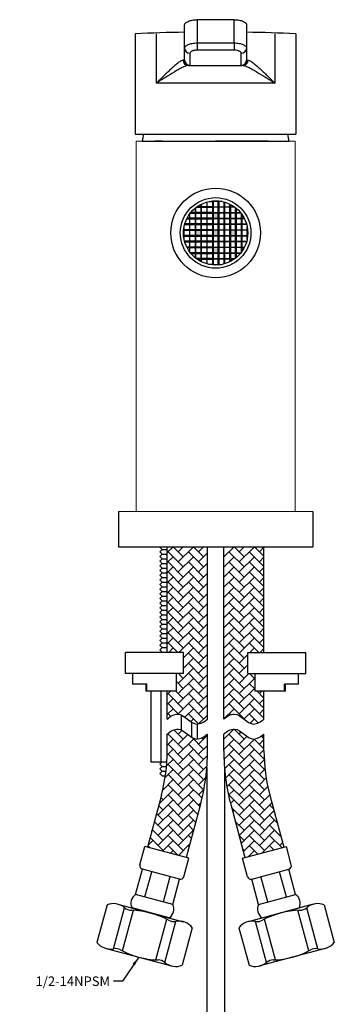
# Model space of a CAD drawing. Units: millimetres. Extents: x -422 to 870, y -1379 to -393.
# Drawn here: x -141 to -52, y -1069 to -790 of the extents above; entities that cross this region are included whole.
import ezdxf

# ---------------------------------------------------------------- set-up
doc = ezdxf.new("R2010")
doc.units = ezdxf.units.MM
doc.layers.add('A1', color=2, linetype='Continuous')
doc.layers.add('DIM', color=6, linetype='Continuous')
doc.styles.add('勝泰-2.7', font='simplex.shx', dxfattribs={"height": 2.7, "bigfont": 'chineset.shx'})
doc.dimstyles.new('正常', dxfattribs={"dimtxt": 2.7, "dimasz": 2.5, "dimexe": 1.25, "dimexo": 0.625, "dimgap": 1, "dimtad": 1, "dimdsep": 46, "dimtxsty": '勝泰-2.7', "dimcen": 2.5, "dimadec": 1, "dimazin": 0, "dimtfac": 1, "dimtmove": 0, "dimatfit": 3, "dimfxl": 0, "dimarcsym": 0})

msp = doc.modelspace()

# ---------------------------------------------------------------- hatches: boundary and pattern name
h = msp.add_hatch()
h.set_pattern_fill('AR-HBONE', color=256, scale=0.02, style=0)
h.set_pattern_definition([(45, (88.0558, 2289.1056), (3e-16, 2.873682), [6.096, -2.032]), (135, (89.4926, 2290.5425), (3e-16, 2.873682), [6.096, -2.032])])
edge = h.paths.add_edge_path()
edge.add_line((-71.581, -939.483), (-82.966, -939.483))
edge.add_line((-82.966, -939.483), (-82.966, -988.395))
edge.add_spline(control_points=[(-82.966, -988.395), (-82.167, -987.611), (-78.866, -985.636), (-75.58, -991.202), (-72.447, -989.076), (-71.581, -988.395)], knot_values=[0, 0, 0, 0, 1.1200258, 3.1357851, 4.2376065, 4.2376065, 4.2376065, 4.2376065], degree=3, periodic=0)
edge.add_line((-71.581, -988.395), (-71.581, -980.483))
edge.add_line((-71.581, -980.483), (-74.176, -980.483))
edge.add_spline(control_points=[(-74.176, -980.483), (-74.176, -975.483)], knot_values=[0.4444444, 0.4444444, 1, 1], degree=1, periodic=0)
edge.add_line((-74.176, -975.483), (-76.176, -975.483))
edge.add_line((-76.176, -975.483), (-76.176, -969.483))
edge.add_line((-76.176, -969.483), (-71.581, -969.483))
edge.add_line((-71.581, -969.483), (-71.581, -939.483))
edge = h.paths.add_edge_path()
edge.add_line((-71.581, -997.351), (-71.581, -992.648))
edge.add_spline(control_points=[(-71.581, -992.648), (-72.447, -993.329), (-75.58, -995.455), (-78.866, -989.889), (-82.167, -991.864), (-82.966, -992.648)], knot_values=[0, 0, 0, 0, 1.1018214, 3.1175807, 4.2376065, 4.2376065, 4.2376065, 4.2376065], degree=3, periodic=0)
edge.add_line((-82.966, -992.648), (-82.966, -997.351))
edge.add_arc((-22.966, -997.351), 60, 180, 195)
edge.add_line((-80.922, -1012.881), (-76.966, -1027.643))
edge.add_line((-76.966, -1027.643), (-65.969, -1024.696))
edge.add_line((-65.969, -1024.696), (-69.925, -1009.934))
edge.add_arc((-22.966, -997.351), 48.615, 180, 195, ccw=False)
edge = h.paths.add_edge_path()
edge.add_line((-94.372, -975.483), (-96.372, -975.483))
edge.add_spline(control_points=[(-96.372, -975.483), (-96.372, -980.483)], knot_values=[0, 0, 0.5555556, 0.5555556], degree=1, periodic=0)
edge.add_line((-96.372, -980.483), (-98.966, -980.483))
edge.add_line((-98.966, -980.483), (-98.966, -988.395))
edge.add_spline(control_points=[(-98.966, -988.395), (-98.167, -987.611), (-94.866, -985.636), (-91.58, -991.202), (-88.447, -989.076), (-87.581, -988.395)], knot_values=[0, 0, 0, 0, 1.1200258, 3.1357851, 4.2376065, 4.2376065, 4.2376065, 4.2376065], degree=3, periodic=0)
edge.add_line((-87.581, -988.395), (-87.581, -939.483))
edge.add_line((-87.581, -939.483), (-98.966, -939.483))
edge.add_line((-98.966, -939.483), (-98.966, -969.483))
edge.add_line((-98.966, -969.483), (-94.372, -969.483))
edge.add_line((-94.372, -969.483), (-94.372, -975.483))
edge = h.paths.add_edge_path()
edge.add_line((-100.623, -1009.934), (-104.578, -1024.696))
edge.add_line((-104.578, -1024.696), (-93.581, -1027.643))
edge.add_line((-93.581, -1027.643), (-89.626, -1012.881))
edge.add_arc((-147.581, -997.351), 60, 345, 360)
edge.add_line((-87.581, -997.351), (-87.581, -992.648))
edge.add_spline(control_points=[(-87.581, -992.648), (-88.447, -993.329), (-91.58, -995.455), (-94.866, -989.889), (-98.167, -991.864), (-98.966, -992.648)], knot_values=[0, 0, 0, 0, 1.1018214, 3.1175807, 4.2376065, 4.2376065, 4.2376065, 4.2376065], degree=3, periodic=0)
edge.add_line((-98.966, -992.648), (-98.966, -997.351))
edge.add_arc((-147.581, -997.351), 48.615, -15, 0, ccw=False)
at = {"layer": 'A1', "ltscale": 10}
h = msp.add_hatch(color=256, dxfattribs=at)
h.paths.add_polyline_path([(-86.01, -851.219), (-84.538, -851.219), (-84.538, -849.746), (-86.01, -849.746)])
h.paths.add_polyline_path([(-81.101, -851.219), (-79.628, -851.219), (-79.628, -849.746), (-81.101, -849.746)])
h.paths.add_polyline_path([(-86.01, -846.31), (-84.538, -846.31), (-84.538, -844.837), (-86.01, -844.837)])
h.paths.add_polyline_path([(-90.919, -851.219), (-89.447, -851.219), (-89.447, -849.746), (-90.919, -849.746)])
h.paths.add_polyline_path([(-86.01, -856.128), (-84.538, -856.128), (-84.538, -854.655), (-86.01, -854.655)])

# ---------------------------------------------------------------- linework, layer by layer
at = {"layer": 'A1'}
for p, q in [((-79.998, -789.994), (-90.55, -789.994)), ((-90.55, -789.994), (-90.55, -796.593)), ((-79.998, -796.593), (-79.998, -789.994)), ((-94.05, -798.129), (-94.05, -791.478)), ((-76.498, -791.478), (-76.498, -798.129)), ((-108.024, -793.994), (-108.024, -822.483)), ((-102.05, -807.983), (-102.05, -793.983)), ((-68.498, -793.983), (-68.498, -807.983)), ((-62.524, -793.994), (-62.524, -822.483)), ((-94.05, -801.441), (-94.05, -798.129)), ((-90.55, -796.593), (-90.55, -798.646)), ((-90.55, -796.593), (-79.998, -796.593)), ((-79.998, -798.646), (-90.55, -798.646)), ((-79.998, -796.593), (-79.998, -798.646)), ((-76.498, -798.129), (-76.498, -801.441)), ((-94.459, -801.483), (-94.204, -801.483)), ((-92.55, -799.508), (-92.55, -802.94)), ((-77.998, -802.94), (-77.998, -799.508)), ((-76.345, -801.483), (-76.089, -801.483)), ((-92.732, -802.983), (-93.036, -802.983)), ((-92.732, -802.983), (-77.816, -802.983)), ((-77.512, -802.983), (-77.816, -802.983)), ((-68.498, -807.983), (-102.05, -807.983)), ((-108.024, -822.483), (-62.524, -822.483)), ((-98.966, -969.483), (-98.966, -939.483)), ((-87.581, -988.395), (-87.581, -939.483)), ((-82.966, -988.395), (-82.966, -939.483)), ((-101.035, -954.183), (-100.375, -953.523)), ((-100.375, -954.843), (-101.035, -954.183)), ((-101.035, -955.503), (-100.375, -954.843)), ((-100.375, -954.843), (-98.966, -954.843)), ((-100.375, -956.163), (-101.035, -955.503)), ((-101.035, -956.823), (-100.375, -956.163)), ((-100.375, -957.483), (-101.035, -956.823)), ((-101.035, -958.143), (-100.375, -957.483)), ((-100.375, -956.163), (-98.966, -956.163)), ((-100.375, -957.483), (-98.966, -957.483)), ((-100.375, -958.803), (-101.035, -958.143)), ((-101.035, -959.463), (-100.375, -958.803)), ((-100.375, -960.123), (-101.035, -959.463)), ((-101.035, -960.783), (-100.375, -960.123)), ((-100.375, -961.443), (-101.035, -960.783)), ((-100.375, -958.803), (-98.966, -958.803)), ((-100.375, -960.123), (-98.966, -960.123)), ((-101.035, -962.103), (-100.375, -961.443)), ((-100.375, -962.763), (-101.035, -962.103)), ((-101.035, -963.423), (-100.375, -962.763)), ((-100.375, -964.083), (-101.035, -963.423)), ((-100.375, -961.443), (-98.966, -961.443)), ((-100.375, -962.763), (-98.966, -962.763)), ((-101.035, -964.743), (-100.375, -964.083)), ((-100.375, -965.403), (-101.035, -964.743)), ((-101.035, -966.063), (-100.375, -965.403)), ((-100.375, -966.723), (-101.035, -966.063)), ((-100.375, -964.083), (-98.966, -964.083)), ((-100.375, -965.403), (-98.966, -965.403)), ((-101.035, -967.383), (-100.375, -966.723)), ((-100.375, -968.043), (-101.035, -967.383)), ((-101.035, -968.703), (-100.375, -968.043)), ((-100.375, -969.363), (-101.035, -968.703)), ((-100.375, -966.723), (-98.966, -966.723)), ((-100.375, -968.043), (-98.966, -968.043)), ((-110.774, -975.483), (-110.774, -969.483)), ((-94.372, -969.483), (-110.774, -969.483)), ((-100.495, -969.483), (-100.375, -969.363)), ((-100.375, -969.363), (-98.966, -969.363)), ((-94.372, -975.483), (-94.372, -969.483)), ((-76.176, -975.483), (-76.176, -969.483)), ((-76.176, -969.483), (-59.774, -969.483)), ((-59.774, -975.483), (-59.774, -969.483)), ((-94.372, -975.483), (-110.774, -975.483)), ((-76.176, -975.483), (-59.774, -975.483)), ((-104.742, -978.483), (-108.774, -978.483)), ((-104.742, -980.483), (-104.742, -978.483)), ((-61.774, -978.483), (-65.806, -978.483)), ((-65.806, -980.483), (-65.806, -978.483)), ((-96.372, -980.483), (-105.034, -980.483)), ((-103.633, -980.483), (-103.633, -1000.483)), ((-100.762, -980.483), (-100.762, -1000.483)), ((-98.966, -988.395), (-98.966, -980.483)), ((-65.514, -980.483), (-74.176, -980.483)), ((-71.581, -988.395), (-71.581, -980.483)), ((-94.989, -987.227), (-94.989, -991.48)), ((-92.102, -989.25), (-92.102, -993.503)), ((-98.966, -997.351), (-98.966, -992.648)), ((-87.581, -997.351), (-87.581, -992.648)), ((-82.966, -997.351), (-82.966, -992.648)), ((-71.581, -997.351), (-71.581, -992.648)), ((-103.649, -1000.483), (-99.067, -1000.483)), ((-101.035, -1001.143), (-100.375, -1000.483)), ((-100.375, -1001.803), (-101.035, -1001.143)), ((-101.035, -1002.463), (-100.375, -1001.803)), ((-100.375, -1003.123), (-101.035, -1002.463)), ((-100.375, -1001.803), (-99.171, -1001.803)), ((-101.035, -1003.783), (-100.375, -1003.123)), ((-100.375, -1004.443), (-101.035, -1003.783)), ((-100.375, -1003.123), (-99.31, -1003.123)), ((-100.375, -1004.443), (-99.486, -1004.443)), ((-100.623, -1009.934), (-104.578, -1024.696)), ((-69.925, -1009.934), (-65.969, -1024.696)), ((-89.626, -1012.881), (-93.581, -1027.643)), ((-80.922, -1012.881), (-76.966, -1027.643)), ((-106.705, -1029.764), (-105.296, -1024.504)), ((-92.864, -1027.835), (-105.296, -1024.504)), ((-77.684, -1027.835), (-65.252, -1024.504)), ((-63.843, -1029.764), (-65.252, -1024.504)), ((-94.273, -1033.095), (-92.864, -1027.835)), ((-76.274, -1033.095), (-77.684, -1027.835)), ((-107.927, -1038.148), (-106.005, -1030.976)), ((-95.486, -1033.795), (-106.005, -1030.976)), ((-105.297, -1038.853), (-103.375, -1031.681)), ((-100.037, -1040.262), (-98.116, -1033.09)), ((-75.062, -1033.795), (-64.543, -1030.976)), ((-70.51, -1040.262), (-72.432, -1033.09)), ((-65.251, -1038.853), (-67.173, -1031.681)), ((-62.621, -1038.148), (-64.543, -1030.976)), ((-97.408, -1040.967), (-95.486, -1033.795)), ((-73.14, -1040.967), (-75.062, -1033.795)), ((-97.408, -1040.967), (-107.927, -1038.148)), ((-73.14, -1040.967), (-62.621, -1038.148)), ((-116.025, -1041.113), (-118.872, -1051.738)), ((-112.936, -1040.906), (-94.448, -1045.859)), ((-57.612, -1040.906), (-76.099, -1045.859)), ((-54.523, -1041.113), (-51.676, -1051.738)), ((-114.19, -1053.546), (-111.066, -1041.888)), ((-111.649, -1054.151), (-108.564, -1042.635)), ((-98.433, -1044.792), (-108.952, -1041.973)), ((-72.115, -1044.792), (-61.596, -1041.973)), ((-58.898, -1054.151), (-61.984, -1042.635)), ((-56.358, -1053.546), (-59.481, -1041.888)), ((-102.185, -1056.687), (-99.099, -1045.171)), ((-99.682, -1057.434), (-96.559, -1045.775)), ((-70.865, -1057.434), (-73.989, -1045.775)), ((-68.363, -1056.687), (-71.448, -1045.171)), ((-91.877, -1047.584), (-94.724, -1058.209)), ((-78.671, -1047.584), (-75.824, -1058.209)), ((-116.3, -1053.463), (-97.813, -1058.416)), ((-54.247, -1053.463), (-72.735, -1058.416))]:
    msp.add_line(p, q, dxfattribs=at)
at = {"layer": 'A1', "linetype": 'Continuous', "lineweight": 15}
for p, q in [((-107.774, -929.483), (-107.774, -824.483)), ((-107.774, -824.483), (-62.774, -824.483)), ((-62.774, -929.483), (-62.774, -824.483)), ((-57.774, -929.483), (-112.774, -929.483))]:
    msp.add_line(p, q, dxfattribs=at)
at = {"layer": 'A1', "linetype": 'Continuous', "ltscale": 10}
msp.add_line((-106.074, -824.483), (-64.474, -824.483), dxfattribs=at)
at = {"layer": 'A1', "ltscale": 10}
for p, q in [((-100.274, -824.483), (-102.524, -824.483)), ((-100.274, -824.483), (-85.274, -824.483)), ((-70.274, -824.483), (-85.274, -824.483)), ((-70.274, -824.483), (-68.024, -824.483)), ((-87.774, -1002.154), (-87.774, -1203.269)), ((-82.774, -1002.154), (-82.774, -1203.269))]:
    msp.add_line(p, q, dxfattribs=at)
at = {"layer": 'A1', "ltscale": 2}
for p, q in [((-112.774, -929.483), (-112.774, -939.483)), ((-57.774, -929.483), (-57.774, -939.483)), ((-112.774, -939.483), (-57.774, -939.483))]:
    msp.add_line(p, q, dxfattribs=at)
at = {"layer": 'A1', "ltscale": 0.2}
for p, q in [((-101.035, -939.663), (-100.855, -939.483)), ((-100.375, -940.323), (-101.035, -939.663)), ((-101.035, -940.983), (-100.375, -940.323)), ((-100.375, -941.643), (-101.035, -940.983)), ((-100.375, -940.323), (-98.966, -940.323)), ((-71.581, -969.483), (-71.581, -939.483)), ((-101.035, -942.303), (-100.375, -941.643)), ((-100.375, -942.963), (-101.035, -942.303)), ((-101.035, -943.623), (-100.375, -942.963)), ((-100.375, -944.283), (-101.035, -943.623)), ((-100.375, -941.643), (-98.966, -941.643)), ((-100.375, -942.963), (-98.966, -942.963)), ((-101.035, -944.943), (-100.375, -944.283)), ((-100.375, -945.603), (-101.035, -944.943)), ((-101.035, -946.263), (-100.375, -945.603)), ((-100.375, -946.923), (-101.035, -946.263)), ((-100.375, -944.283), (-98.966, -944.283)), ((-100.375, -945.603), (-98.966, -945.603)), ((-101.035, -947.583), (-100.375, -946.923)), ((-100.375, -948.243), (-101.035, -947.583)), ((-101.035, -948.903), (-100.375, -948.243)), ((-100.375, -949.563), (-101.035, -948.903)), ((-101.035, -950.223), (-100.375, -949.563)), ((-100.375, -946.923), (-98.966, -946.923)), ((-100.375, -948.243), (-98.966, -948.243)), ((-100.375, -949.563), (-98.966, -949.563)), ((-100.375, -950.883), (-101.035, -950.223)), ((-101.035, -951.543), (-100.375, -950.883)), ((-100.375, -952.203), (-101.035, -951.543)), ((-101.035, -952.863), (-100.375, -952.203)), ((-100.375, -950.883), (-98.966, -950.883)), ((-100.375, -952.203), (-98.966, -952.203)), ((-100.375, -953.523), (-101.035, -952.863)), ((-100.375, -953.523), (-98.966, -953.523)), ((-90.403, -994.052), (-90.403, -989.799))]:
    msp.add_line(p, q, dxfattribs=at)
at = {"layer": 'A1', "ltscale": 10}
for points in [[(-91.083, -843.47), (-91.083, -844.673), (-92.286, -844.673)], [(-90.741, -843.201), (-89.447, -843.201), (-89.447, -844.673), (-90.919, -844.673), (-90.919, -843.338)], [(-89.447, -842.389), (-89.447, -843.037), (-90.516, -843.037)], [(-87.81, -841.737), (-87.81, -843.037), (-89.283, -843.037), (-89.283, -842.307)], [(-87.113, -841.564), (-86.174, -841.564), (-86.174, -843.037), (-87.647, -843.037), (-87.647, -841.691)], [(-83.434, -841.564), (-84.374, -841.564), (-84.374, -843.037), (-82.901, -843.037), (-82.901, -841.691)], [(-82.738, -841.737), (-82.738, -843.037), (-81.265, -843.037), (-81.265, -842.307)], [(-81.101, -842.389), (-81.101, -843.037), (-80.031, -843.037)], [(-79.806, -843.201), (-81.101, -843.201), (-81.101, -844.673), (-79.628, -844.673), (-79.628, -843.338)], [(-79.465, -843.47), (-79.465, -844.673), (-78.262, -844.673)], [(-92.719, -845.24), (-92.719, -846.31), (-93.367, -846.31)], [(-92.419, -844.837), (-91.083, -844.837), (-91.083, -846.31), (-92.556, -846.31), (-92.556, -845.015)], [(-78.129, -844.837), (-79.465, -844.837), (-79.465, -846.31), (-77.992, -846.31), (-77.992, -845.015)], [(-77.828, -845.24), (-77.828, -846.31), (-77.18, -846.31)], [(-94.065, -848.11), (-92.719, -848.11), (-92.719, -849.583), (-94.192, -849.583), (-94.192, -848.643)], [(-93.45, -846.473), (-92.719, -846.473), (-92.719, -847.946), (-94.019, -847.946)], [(-77.098, -846.473), (-77.828, -846.473), (-77.828, -847.946), (-76.528, -847.946)], [(-76.483, -848.11), (-77.828, -848.11), (-77.828, -849.583), (-76.356, -849.583), (-76.356, -848.643)], [(-94.192, -852.322), (-94.192, -851.383), (-92.719, -851.383), (-92.719, -852.855), (-94.065, -852.855)], [(-76.356, -852.322), (-76.356, -851.383), (-77.828, -851.383), (-77.828, -852.855), (-76.483, -852.855)], [(-94.019, -853.019), (-92.719, -853.019), (-92.719, -854.492), (-93.45, -854.492)], [(-93.367, -854.655), (-92.719, -854.655), (-92.719, -855.725)], [(-92.556, -855.95), (-92.556, -854.655), (-91.083, -854.655), (-91.083, -856.128), (-92.419, -856.128)], [(-77.992, -855.95), (-77.992, -854.655), (-79.465, -854.655), (-79.465, -856.128), (-78.129, -856.128)], [(-76.528, -853.019), (-77.828, -853.019), (-77.828, -854.492), (-77.098, -854.492)], [(-77.18, -854.655), (-77.828, -854.655), (-77.828, -855.725)], [(-92.286, -856.292), (-91.083, -856.292), (-91.083, -857.495)], [(-90.919, -857.627), (-90.919, -856.292), (-89.447, -856.292), (-89.447, -857.764), (-90.741, -857.764)], [(-79.628, -857.627), (-79.628, -856.292), (-81.101, -856.292), (-81.101, -857.764), (-79.806, -857.764)], [(-78.262, -856.292), (-79.465, -856.292), (-79.465, -857.495)], [(-90.516, -857.928), (-89.447, -857.928), (-89.447, -858.576)], [(-89.283, -858.658), (-89.283, -857.928), (-87.81, -857.928), (-87.81, -859.228)], [(-87.647, -859.274), (-87.647, -857.928), (-86.174, -857.928), (-86.174, -859.401), (-87.113, -859.401)], [(-82.901, -859.274), (-82.901, -857.928), (-84.374, -857.928), (-84.374, -859.401), (-83.434, -859.401)], [(-81.265, -858.658), (-81.265, -857.928), (-82.738, -857.928), (-82.738, -859.228)], [(-80.031, -857.928), (-81.101, -857.928), (-81.101, -858.576)]]:
    msp.add_lwpolyline(points, dxfattribs=at)
for points in [[(-87.81, -844.673), (-89.283, -844.673), (-89.283, -843.201), (-87.81, -843.201)], [(-86.174, -844.673), (-87.647, -844.673), (-87.647, -843.201), (-86.174, -843.201)], [(-86.01, -843.037), (-84.538, -843.037), (-84.538, -841.564), (-86.01, -841.564)], [(-86.01, -844.673), (-84.538, -844.673), (-84.538, -843.201), (-86.01, -843.201)], [(-84.374, -844.673), (-82.901, -844.673), (-82.901, -843.201), (-84.374, -843.201)], [(-82.738, -844.673), (-81.265, -844.673), (-81.265, -843.201), (-82.738, -843.201)], [(-89.447, -846.31), (-90.919, -846.31), (-90.919, -844.837), (-89.447, -844.837)], [(-87.81, -846.31), (-89.283, -846.31), (-89.283, -844.837), (-87.81, -844.837)], [(-86.174, -846.31), (-87.647, -846.31), (-87.647, -844.837), (-86.174, -844.837)], [(-86.01, -846.31), (-84.538, -846.31), (-84.538, -844.837), (-86.01, -844.837)], [(-84.374, -846.31), (-82.901, -846.31), (-82.901, -844.837), (-84.374, -844.837)], [(-82.738, -846.31), (-81.265, -846.31), (-81.265, -844.837), (-82.738, -844.837)], [(-81.101, -846.31), (-79.628, -846.31), (-79.628, -844.837), (-81.101, -844.837)], [(-91.083, -847.946), (-92.556, -847.946), (-92.556, -846.473), (-91.083, -846.473)], [(-91.083, -849.583), (-92.556, -849.583), (-92.556, -848.11), (-91.083, -848.11)], [(-89.447, -847.946), (-90.919, -847.946), (-90.919, -846.473), (-89.447, -846.473)], [(-89.447, -849.583), (-90.919, -849.583), (-90.919, -848.11), (-89.447, -848.11)], [(-87.81, -847.946), (-89.283, -847.946), (-89.283, -846.473), (-87.81, -846.473)], [(-87.81, -849.583), (-89.283, -849.583), (-89.283, -848.11), (-87.81, -848.11)], [(-86.174, -847.946), (-87.647, -847.946), (-87.647, -846.473), (-86.174, -846.473)], [(-86.174, -849.583), (-87.647, -849.583), (-87.647, -848.11), (-86.174, -848.11)], [(-86.01, -847.946), (-84.538, -847.946), (-84.538, -846.473), (-86.01, -846.473)], [(-86.01, -849.583), (-84.538, -849.583), (-84.538, -848.11), (-86.01, -848.11)], [(-84.374, -847.946), (-82.901, -847.946), (-82.901, -846.473), (-84.374, -846.473)], [(-84.374, -849.583), (-82.901, -849.583), (-82.901, -848.11), (-84.374, -848.11)], [(-82.738, -847.946), (-81.265, -847.946), (-81.265, -846.473), (-82.738, -846.473)], [(-82.738, -849.583), (-81.265, -849.583), (-81.265, -848.11), (-82.738, -848.11)], [(-81.101, -847.946), (-79.628, -847.946), (-79.628, -846.473), (-81.101, -846.473)], [(-81.101, -849.583), (-79.628, -849.583), (-79.628, -848.11), (-81.101, -848.11)], [(-79.465, -847.946), (-77.992, -847.946), (-77.992, -846.473), (-79.465, -846.473)], [(-79.465, -849.583), (-77.992, -849.583), (-77.992, -848.11), (-79.465, -848.11)], [(-92.719, -851.219), (-94.192, -851.219), (-94.192, -849.746), (-92.719, -849.746)], [(-91.083, -851.219), (-92.556, -851.219), (-92.556, -849.746), (-91.083, -849.746)], [(-91.083, -852.855), (-92.556, -852.855), (-92.556, -851.383), (-91.083, -851.383)], [(-89.447, -851.219), (-90.919, -851.219), (-90.919, -849.746), (-89.447, -849.746)], [(-89.447, -852.855), (-90.919, -852.855), (-90.919, -851.383), (-89.447, -851.383)], [(-87.81, -851.219), (-89.283, -851.219), (-89.283, -849.746), (-87.81, -849.746)], [(-87.81, -852.855), (-89.283, -852.855), (-89.283, -851.383), (-87.81, -851.383)], [(-86.174, -851.219), (-87.647, -851.219), (-87.647, -849.746), (-86.174, -849.746)], [(-86.174, -852.855), (-87.647, -852.855), (-87.647, -851.383), (-86.174, -851.383)], [(-86.01, -851.219), (-84.538, -851.219), (-84.538, -849.746), (-86.01, -849.746)], [(-86.01, -852.855), (-84.538, -852.855), (-84.538, -851.383), (-86.01, -851.383)], [(-84.374, -851.219), (-82.901, -851.219), (-82.901, -849.746), (-84.374, -849.746)], [(-84.374, -852.855), (-82.901, -852.855), (-82.901, -851.383), (-84.374, -851.383)], [(-82.738, -851.219), (-81.265, -851.219), (-81.265, -849.746), (-82.738, -849.746)], [(-82.738, -852.855), (-81.265, -852.855), (-81.265, -851.383), (-82.738, -851.383)], [(-81.101, -851.219), (-79.628, -851.219), (-79.628, -849.746), (-81.101, -849.746)], [(-81.101, -852.855), (-79.628, -852.855), (-79.628, -851.383), (-81.101, -851.383)], [(-79.465, -851.219), (-77.992, -851.219), (-77.992, -849.746), (-79.465, -849.746)], [(-79.465, -852.855), (-77.992, -852.855), (-77.992, -851.383), (-79.465, -851.383)], [(-77.828, -851.219), (-76.356, -851.219), (-76.356, -849.746), (-77.828, -849.746)], [(-91.083, -854.492), (-92.556, -854.492), (-92.556, -853.019), (-91.083, -853.019)], [(-89.447, -854.492), (-90.919, -854.492), (-90.919, -853.019), (-89.447, -853.019)], [(-89.447, -856.128), (-90.919, -856.128), (-90.919, -854.655), (-89.447, -854.655)], [(-87.81, -854.492), (-89.283, -854.492), (-89.283, -853.019), (-87.81, -853.019)], [(-87.81, -856.128), (-89.283, -856.128), (-89.283, -854.655), (-87.81, -854.655)], [(-86.174, -854.492), (-87.647, -854.492), (-87.647, -853.019), (-86.174, -853.019)], [(-86.174, -856.128), (-87.647, -856.128), (-87.647, -854.655), (-86.174, -854.655)], [(-86.01, -854.492), (-84.538, -854.492), (-84.538, -853.019), (-86.01, -853.019)], [(-86.01, -856.128), (-84.538, -856.128), (-84.538, -854.655), (-86.01, -854.655)], [(-84.374, -854.492), (-82.901, -854.492), (-82.901, -853.019), (-84.374, -853.019)], [(-84.374, -856.128), (-82.901, -856.128), (-82.901, -854.655), (-84.374, -854.655)], [(-82.738, -854.492), (-81.265, -854.492), (-81.265, -853.019), (-82.738, -853.019)], [(-82.738, -856.128), (-81.265, -856.128), (-81.265, -854.655), (-82.738, -854.655)], [(-81.101, -854.492), (-79.628, -854.492), (-79.628, -853.019), (-81.101, -853.019)], [(-81.101, -856.128), (-79.628, -856.128), (-79.628, -854.655), (-81.101, -854.655)], [(-79.465, -854.492), (-77.992, -854.492), (-77.992, -853.019), (-79.465, -853.019)], [(-87.81, -857.764), (-89.283, -857.764), (-89.283, -856.292), (-87.81, -856.292)], [(-86.174, -857.764), (-87.647, -857.764), (-87.647, -856.292), (-86.174, -856.292)], [(-86.01, -857.764), (-84.538, -857.764), (-84.538, -856.292), (-86.01, -856.292)], [(-84.374, -857.764), (-82.901, -857.764), (-82.901, -856.292), (-84.374, -856.292)], [(-82.738, -857.764), (-81.265, -857.764), (-81.265, -856.292), (-82.738, -856.292)], [(-86.01, -859.401), (-84.538, -859.401), (-84.538, -857.928), (-86.01, -857.928)]]:
    msp.add_lwpolyline(points, close=True, dxfattribs=at)
msp.add_circle((-85.274, -850.483), 12.7, dxfattribs=at)
at = {"layer": 'A1', "color": 2}
for radius in [10.006, 9.106]:
    msp.add_circle((-85.274, -850.483), radius, dxfattribs=at)
at = {"layer": 'A1'}
for centre, radius, start, end in [((-85.274, -1293.476), 500, 91.00517, 92.60786), ((-85.274, -1293.476), 500, 87.39214, 88.99479), ((-92.608, -798.066), 1.443, 182.50691, 272.30464), ((-77.94, -798.066), 1.443, 267.69536, 357.49309), ((-92.997, -801.52), 1.463, 178.53542, 268.45642), ((-92.718, -801.497), 1.486, 179.45017, 269.4394), ((-92.551, -801.441), 1.499, 180.02846, 270.02844), ((-77.997, -801.441), 1.499, 269.97156, 359.97154), ((-77.83, -801.497), 1.486, 270.5606, 0.54983), ((-77.551, -801.52), 1.463, 271.54358, 1.46458), ((-147.581, -997.351), 48.615, 345, 0), ((-147.581, -997.351), 60, 345, 0), ((-22.966, -997.351), 60, 180, 195), ((-22.966, -997.351), 48.615, 180, 195), ((-105.749, -1030.02), 0.99, 165, 255), ((-64.799, -1030.02), 0.99, 285, 15), ((-95.23, -1032.838), 0.99, 255, 345), ((-75.318, -1032.838), 0.99, 195, 285), ((-106.248, -1040.648), 3.011, 123.88791, 206.11209), ((-64.3, -1040.648), 3.011, 333.88791, 56.11209), ((-114.176, -1045.535), 4.793, 49.40556, 112.68641), ((-100.112, -1042.292), 3.011, 303.88791, 26.11209), ((-70.436, -1042.292), 3.011, 153.88791, 236.11209), ((-56.371, -1045.535), 4.793, 67.31359, 130.59444), ((-109.105, -1039.618), 3, 229.40556, 269.05561), ((-109.526, -1065.156), 22.542, 60.94439, 89.05561), ((-61.021, -1065.156), 22.542, 90.94439, 119.05561), ((-61.442, -1039.618), 3, 270.94439, 310.59444), ((-97.122, -1042.829), 3, 240.94439, 280.59444), ((-95.689, -1050.489), 4.793, 37.31359, 100.59444), ((-74.859, -1050.489), 4.793, 79.40556, 142.68641), ((-73.426, -1042.829), 3, 259.40556, 299.05561), ((-115.06, -1048.833), 4.793, 217.31359, 280.59444), ((-55.488, -1048.833), 4.793, 259.40556, 322.68641), ((-113.627, -1056.493), 3, 60.94439, 100.59444), ((-101.223, -1034.166), 22.542, 240.94439, 269.05561), ((-69.325, -1034.166), 22.542, 270.94439, 299.05561), ((-56.921, -1056.493), 3, 79.40556, 119.05561), ((-101.643, -1059.704), 3, 49.40556, 89.05561), ((-96.572, -1053.786), 4.793, 229.40556, 292.68641), ((-73.975, -1053.786), 4.793, 247.31359, 310.59444), ((-68.904, -1059.704), 3, 90.94439, 130.59444)]:
    msp.add_arc(centre, radius, start, end, dxfattribs=at)
at = {"layer": 'A1', "linetype": 'Continuous', "ltscale": 10}
for centre, start, end in [((-86.244, -827.085), 166.69591, 172.52351), ((-84.304, -827.085), 7.47649, 13.30409)]:
    msp.add_arc(centre, 20, start, end, dxfattribs=at)
at = {"layer": 'A1'}
for points, knots in [([(-94.05, -791.478), (-94.05, -791.391), (-94.028, -791.303), (-93.939, -791.126), (-93.872, -791.036), (-93.697, -790.861), (-93.59, -790.777), (-93.337, -790.613), (-93.189, -790.534), (-92.866, -790.391), (-92.69, -790.326), (-92.308, -790.21), (-92.104, -790.159), (-91.683, -790.078), (-91.463, -790.047), (-91.01, -790.005), (-90.781, -789.994), (-90.55, -789.994)], [0, 0, 0, 0, 0.125, 0.125, 0.25, 0.25, 0.375, 0.375, 0.5, 0.5, 0.625, 0.625, 0.75, 0.75, 0.875, 0.875, 1, 1, 1, 1]), ([(-79.998, -789.994), (-79.767, -789.994), (-79.539, -790.005), (-79.092, -790.046), (-78.869, -790.078), (-78.445, -790.159), (-78.244, -790.209), (-77.864, -790.324), (-77.684, -790.391), (-77.361, -790.534), (-77.216, -790.611), (-76.96, -790.775), (-76.852, -790.861), (-76.677, -791.035), (-76.611, -791.124), (-76.521, -791.303), (-76.498, -791.391), (-76.498, -791.478)], [0, 0, 0, 0, 0.125, 0.125, 0.25, 0.25, 0.375, 0.375, 0.5, 0.5, 0.625, 0.625, 0.75, 0.75, 0.875, 0.875, 1, 1, 1, 1]), ([(-94.05, -798.129), (-94.05, -798.031), (-94.027, -797.932), (-93.937, -797.737), (-93.87, -797.642), (-93.695, -797.458), (-93.587, -797.369), (-93.331, -797.201), (-93.186, -797.123), (-92.863, -796.98), (-92.683, -796.914), (-92.303, -796.8), (-92.102, -796.752), (-91.678, -796.673), (-91.456, -796.643), (-91.009, -796.603), (-90.781, -796.593), (-90.55, -796.593)], [0, 0, 0, 0, 0.125, 0.125, 0.25, 0.25, 0.375, 0.375, 0.5, 0.5, 0.625, 0.625, 0.75, 0.75, 0.875, 0.875, 1, 1, 1, 1]), ([(-90.55, -798.646), (-90.685, -798.646), (-90.817, -798.652), (-91.077, -798.676), (-91.206, -798.694), (-91.45, -798.74), (-91.566, -798.768), (-91.783, -798.834), (-91.886, -798.872), (-92.16, -798.995), (-92.305, -799.092), (-92.499, -799.294), (-92.55, -799.402), (-92.55, -799.508)], [0, 0, 0, 0, 0.125, 0.125, 0.25, 0.25, 0.375, 0.375, 0.5, 0.5, 0.75, 0.75, 1, 1, 1, 1]), ([(-79.998, -796.593), (-79.767, -796.593), (-79.538, -796.603), (-79.086, -796.644), (-78.866, -796.674), (-78.445, -796.752), (-78.241, -796.801), (-77.859, -796.916), (-77.683, -796.98), (-77.361, -797.124), (-77.213, -797.203), (-76.959, -797.371), (-76.852, -797.459), (-76.677, -797.644), (-76.61, -797.74), (-76.521, -797.933), (-76.498, -798.031), (-76.498, -798.129)], [0, 0, 0, 0, 0.125, 0.125, 0.25, 0.25, 0.375, 0.375, 0.5, 0.5, 0.625, 0.625, 0.75, 0.75, 0.875, 0.875, 1, 1, 1, 1]), ([(-77.998, -799.508), (-77.998, -799.455), (-78.011, -799.402), (-78.06, -799.298), (-78.097, -799.245), (-78.194, -799.143), (-78.254, -799.094), (-78.396, -799), (-78.479, -798.955), (-78.661, -798.873), (-78.762, -798.835), (-78.98, -798.769), (-79.097, -798.74), (-79.462, -798.671), (-79.729, -798.646), (-79.998, -798.646)], [0, 0, 0, 0, 0.125, 0.125, 0.25, 0.25, 0.375, 0.375, 0.5, 0.5, 0.625, 0.625, 0.75, 0.75, 1, 1, 1, 1]), ([(-94.459, -801.483), (-94.623, -801.483), (-94.827, -801.559), (-95.187, -801.758), (-95.317, -801.84), (-95.587, -802.023), (-95.727, -802.124), (-96.017, -802.345), (-96.167, -802.464), (-96.475, -802.718), (-96.635, -802.852), (-97.119, -803.27), (-97.45, -803.567), (-98.127, -804.188), (-98.472, -804.512), (-99.178, -805.183), (-99.534, -805.525), (-100.246, -806.215), (-100.604, -806.564), (-101.144, -807.093), (-101.324, -807.27), (-101.686, -807.625), (-101.869, -807.805), (-102.05, -807.983)], [0, 0, 0, 0, 0.125, 0.125, 0.1875, 0.1875, 0.25, 0.25, 0.3125, 0.3125, 0.375, 0.375, 0.5, 0.5, 0.625, 0.625, 0.75, 0.75, 0.875, 0.875, 0.9375, 0.9375, 1, 1, 1, 1]), ([(-76.089, -801.483), (-75.925, -801.483), (-75.721, -801.559), (-75.361, -801.758), (-75.231, -801.84), (-74.961, -802.023), (-74.821, -802.124), (-74.531, -802.345), (-74.382, -802.464), (-74.073, -802.718), (-73.913, -802.852), (-73.429, -803.27), (-73.098, -803.567), (-72.422, -804.188), (-72.076, -804.512), (-71.37, -805.183), (-71.015, -805.525), (-70.302, -806.215), (-69.944, -806.564), (-69.404, -807.093), (-69.224, -807.27), (-68.862, -807.625), (-68.679, -807.805), (-68.498, -807.983)], [0, 0, 0, 0, 0.125, 0.125, 0.1875, 0.1875, 0.25, 0.25, 0.3125, 0.3125, 0.375, 0.375, 0.5, 0.5, 0.625, 0.625, 0.75, 0.75, 0.875, 0.875, 0.9375, 0.9375, 1, 1, 1, 1]), ([(-93.036, -802.983), (-93.24, -802.983), (-93.494, -803.047), (-93.934, -803.208), (-94.092, -803.273), (-94.418, -803.417), (-94.586, -803.498), (-94.934, -803.671), (-95.113, -803.764), (-95.481, -803.961), (-95.671, -804.065), (-96.245, -804.387), (-96.637, -804.615), (-97.836, -805.329), (-98.673, -805.848), (-99.93, -806.637), (-100.351, -806.903), (-100.986, -807.306), (-101.198, -807.441), (-101.623, -807.711), (-101.838, -807.848), (-102.05, -807.983)], [0, 0, 0, 0, 0.125, 0.125, 0.1875, 0.1875, 0.25, 0.25, 0.3125, 0.3125, 0.375, 0.375, 0.5, 0.5, 0.75, 0.75, 0.875, 0.875, 0.9375, 0.9375, 1, 1, 1, 1]), ([(-77.512, -802.983), (-77.308, -802.983), (-77.055, -803.047), (-76.614, -803.208), (-76.456, -803.273), (-76.131, -803.417), (-75.962, -803.498), (-75.614, -803.671), (-75.435, -803.764), (-75.067, -803.961), (-74.877, -804.065), (-74.303, -804.387), (-73.911, -804.615), (-72.712, -805.329), (-71.875, -805.848), (-70.618, -806.637), (-70.197, -806.903), (-69.562, -807.306), (-69.35, -807.441), (-68.925, -807.711), (-68.71, -807.848), (-68.498, -807.983)], [0, 0, 0, 0, 0.125, 0.125, 0.1875, 0.1875, 0.25, 0.25, 0.3125, 0.3125, 0.375, 0.375, 0.5, 0.5, 0.75, 0.75, 0.875, 0.875, 0.9375, 0.9375, 1, 1, 1, 1])]:
    msp.add_open_spline(points, degree=3, knots=knots, dxfattribs=at)
for points, degree in [([(-94.204, -801.483), (-94.101, -801.483), (-94.05, -801.469), (-94.05, -801.441)], 3), ([(-76.498, -801.441), (-76.498, -801.469), (-76.447, -801.483), (-76.345, -801.483)], 3), ([(-92.55, -802.94), (-92.55, -802.969), (-92.611, -802.983), (-92.732, -802.983)], 3), ([(-77.816, -802.983), (-77.938, -802.983), (-77.998, -802.969), (-77.998, -802.94)], 3), ([(-108.774, -975.483), (-108.774, -978.483)], 1), ([(-96.372, -980.483), (-96.372, -975.483)], 1), ([(-74.176, -975.483), (-74.176, -980.483)], 1), ([(-61.774, -978.483), (-61.774, -975.483)], 1), ([(-105.034, -978.483), (-105.034, -980.483)], 1), ([(-65.514, -980.483), (-65.514, -978.483)], 1)]:
    msp.add_open_spline(points, degree=degree, dxfattribs=at)
at = {"layer": 'A1', "ltscale": 0.2, "start_tangent": (0.7141333, 0.7000098), "end_tangent": (0.7858407, 0.618429)}
for points in [[(-98.966, -988.395), (-95.92, -986.978), (-90.572, -989.802), (-87.581, -988.395)], [(-82.966, -988.395), (-79.92, -986.978), (-74.572, -989.802), (-71.581, -988.395)], [(-98.966, -992.648), (-95.92, -991.23), (-90.572, -994.055), (-87.581, -992.648)], [(-82.966, -992.648), (-79.92, -991.23), (-74.572, -994.055), (-71.581, -992.648)]]:
    msp.add_spline(points, degree=3, dxfattribs=at)

# ---------------------------------------------------------------- texts
at = {"layer": 'DIM', "ltscale": 10, "insert": (-115.167, -1061.397), "char_height": 2.7, "attachment_point": 3, "style": '勝泰-2.7'}
msp.add_mtext('1/2-14NPSM', dxfattribs=at)

# ---------------------------------------------------------------- leaders
at = {"layer": 'DIM', "ltscale": 10, "annotation_type": 0, "has_hookline": 1, "hookline_direction": 1, "text_width": 25.586}
msp.add_leader([(-107.057, -1055.939), (-111.667, -1062.747), (-114.167, -1062.747)], dimstyle='正常', override={"dimgap": 1, "dimtad": 0}, dxfattribs=at)

doc.saveas('drawing.dxf')
